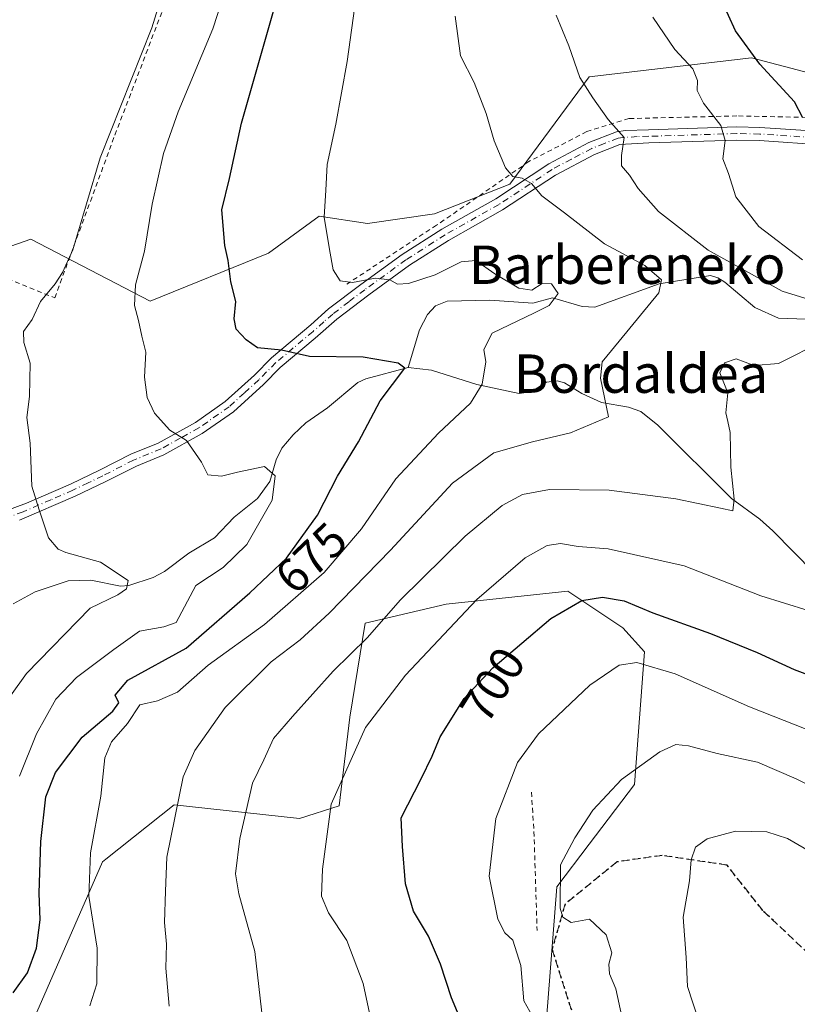
# Model space of a CAD drawing. Units: metres. Extents: x 610338 to 613772, y 4761709 to 4764078.
# Drawn here: x 613130 to 613292, y 4762274 to 4762479 of the extents above; entities that cross this region are included whole.
import ezdxf
from ezdxf.enums import TextEntityAlignment as Align

# ---------------------------------------------------------------- set-up
doc = ezdxf.new("R2010")
doc.units = ezdxf.units.M
doc.header["$MEASUREMENT"] = 0
for name, pattern in [('DGN Style 2', [1.6480167562047852, 0.988810053722871, -0.6592067024819142]), ('DGN Style 3', [2.307223458686699, 1.648016756204785, -0.6592067024819142]), ('DGN Style 4', [2.6384748266838614, 1.318413404963828, -0.6592067024819142, 0.001648016756204785, -0.6592067024819142]), ('DGN Style 5', [1.1536117293433497, 0.4944050268614355, -0.6592067024819142])]:
    doc.linetypes.add(name, pattern=pattern)
for name, color, linetype, lineweight in [('Alambrada', 7, 'DGN Style 2', 0), ('Arbolado forestal CxS', 92, 'Continuous', 0), ('Camino Cxs', 7, 'Continuous', 0), ('Camino eje', 30, 'DGN Style 4', 13), ('Corriente natural lineal', 142, 'Continuous', 13), ('Curva de nivel maestra', 30, 'Continuous', 30), ('Curva de nivel normal', 30, 'Continuous', 0), ('Prado CxS', 92, 'Continuous', 0), ('Ruta', 7, 'DGN Style 5', 30), ('Rótulo de curva de nivel directora', 7, 'Continuous', 0), ('Senda', 7, 'DGN Style 3', 0), ('Texto cartográfico', 7, 'Continuous', 0)]:
    doc.layers.add(name, color=color, linetype=linetype, lineweight=lineweight)
doc.styles.add('Style-Arial', font='txt')

# ---------------------------------------------------------------- blocks, each defined once
blk = doc.blocks.new('*U11')
at = {"layer": 'Arbolado forestal CxS', "color": 92, "linetype": 'Continuous', "lineweight": 0}
blk.add_polyline3d([(613122.3680999996, 4762430.2873, 662.6049000000058), (613132.3942999998, 4762433.783299999, 663.1304999999993), (613157.2509000005, 4762420.857100001, 670.2627000000066), (613181.8844999997, 4762430.8761, 676.7185000000027), (613192.4572999999, 4762438.540899999, 679.3987999999954), (613202.5241, 4762437.059900001, 680.8981000000058), (613216.5053000003, 4762439.0635, 682.2375000000029), (613232.1442999998, 4762445.1885, 684.556899999996), (613248.7237, 4762467.587300001, 690.3843999999954), (613282.5286999998, 4762471.5637, 699.7418000000034), (613320.3103, 4762461.6205, 708.2783999999957), (613343.7901, 4762452.5471, 709.7741999999998), (613351.1473000003, 4762455.877900001, 712.4091000000044), (613364.5664999997, 4762408.817299999, 711.8951999999991), (613366.5725999996, 4762358.646299999, 712.467499999999), (613353.5274999999, 4762340.584899999, 707.0072999999975), (613340.3184000002, 4762300.0711, 711.9625999999989), (613324.1495000003, 4762276.9691, 719.6785999999993), (613308.0372000001, 4762250.0573, 722.2262999999948), (613304.1342000002, 4762213.1635, 719.6879999999946), (613310.2024999997, 4762189.118899999, 714.9122999999963), (613304.9868999999, 4762170.428900001, 709.0580999999949), (613303.4335000003, 4762134.747300001, 722.6114999999991)], dxfattribs=at)
blk.add_polyline3d([(613258.1668999996, 4762320.1875, 709.9235000000045), (613260.2559000002, 4762347.788100001, 703.1073999999935), (613255.7275, 4762352.8095, 701.5627999999998), (613244.2478999998, 4762360.455499999, 697.9729999999981), (613218.8957000002, 4762357.721899999, 692.0031000000017), (613201.9924999997, 4762353.744899999, 687.4661999999954), (613198.8545000004, 4762334.189099999, 692.5956000000006), (613196.5862999996, 4762315.7369, 694.8456000000006), (613188.3701, 4762313.076099999, 692.766499999998), (613162.2219000002, 4762315.963099999, 684.4379000000044), (613148.0192999998, 4762304.601500001, 680.573900000003), (613147.3079000004, 4762304.032500001, 680.3790000000008), (613133.1032999996, 4762271.615700001, 676.744000000006), (613120.8827000001, 4762239.044500001, 676.7163), (613115.4742999999, 4762204.105900001, 674.5357999999978), (613179.8671000004, 4762200.5363, 690.5825999999943), (613196.0239000004, 4762203.3629, 693.892399999997), (613208.8261000002, 4762217.476299999, 695.9355999999971), (613224.8975000001, 4762231.701900001, 697.6000000000058), (613234.9153000005, 4762238.7731, 699.3948999999993), (613238.4511000002, 4762253.504899999, 702.329700000002), (613241.9877000004, 4762298.878900001, 708.8362999999954), (613248.7209000001, 4762307.7597, 710.2045999999973)], close=True, dxfattribs=at)

msp = doc.modelspace()

# ---------------------------------------------------------------- linework, layer by layer
at = {"layer": 'Alambrada', "color": 7, "linetype": 'DGN Style 2', "lineweight": 0, "extrusion": (0.9979234080765408, 0.03420265205985754, 0.05458067611320425), "elevation": 774886.1301711436, "flags": 128}
msp.add_lwpolyline([(4738518.264091874, -41641.57513065597), (4738510.731035449, -41646.19421603138), (4738489.430236545, -41645.2843597668)], dxfattribs=at)
at = {"layer": 'Alambrada', "color": 7, "linetype": 'DGN Style 2', "lineweight": 0}
for points in [[(613094.1401000004, 4762469.460100001, 673.4909000000043), (613091.8901000004, 4762460.2601, 667.1361999999936), (613090.5000999998, 4762441.610099999, 664.6070000000036), (613109.2600999996, 4762432.9801, 664.2562000000034), (613137.3400999998, 4762421.540100001, 672.9021000000066), (613149.8901000004, 4762455.460100001, 665.6132999999973), (613166.8201000001, 4762499.7601, 665.8990999999951), (613176.0201000003, 4762530.170100001, 667.4039000000049), (613183.3400999998, 4762554.5601, 674.9536999999982)], [(613356.6201, 4762461.290100001, 729.0215999999928), (613333.4901000002, 4762458.0101, 722.2981000000001), (613302.2100999998, 4762458.970100001, 715.5911000000052), (613279.4600999998, 4762459.440099999, 712.7743000000046), (613256.9801000003, 4762458.890100001, 700.4541999999929), (613248.2100999998, 4762456.170100001, 691.630799999999), (613236.1300999997, 4762449.9301, 688.2912999999971), (613216.8901000004, 4762436.6501, 683.6377999999969), (613198.2100999998, 4762424.4101, 689.7869999999966)]]:
    msp.add_polyline3d(points, dxfattribs=at)
at = {"layer": 'Arbolado forestal CxS', "color": 92, "linetype": 'Continuous', "lineweight": 0}
for points in [[(613351.1473000003, 4762455.877900001, 712.4091000000044), (613343.7901, 4762452.5471, 709.7741999999998), (613320.3103, 4762461.6205, 708.2783999999957), (613282.5286999998, 4762471.5637, 699.7418000000034), (613248.7237, 4762467.587300001, 690.3843999999954), (613232.1442999998, 4762445.1885, 684.556899999996), (613216.5053000003, 4762439.0635, 682.2375000000029), (613202.5241, 4762437.059900001, 680.8981000000058), (613192.4572999999, 4762438.540899999, 679.3987999999954), (613181.8844999997, 4762430.8761, 676.7185000000027), (613157.2509000005, 4762420.857100001, 670.2627000000066), (613132.3942999998, 4762433.783299999, 663.1304999999993), (613122.3680999996, 4762430.2873, 662.6049000000058)], [(613179.8671000004, 4762200.5363, 690.5825999999943), (613196.0239000004, 4762203.3629, 693.892399999997), (613208.8261000002, 4762217.476299999, 695.9355999999971), (613224.8975000001, 4762231.701900001, 697.6000000000058), (613234.9153000005, 4762238.7731, 699.3948999999993), (613238.4511000002, 4762253.504899999, 702.329700000002), (613241.9877000004, 4762298.878900001, 708.8362999999954), (613248.7209000001, 4762307.7597, 710.2045999999973), (613258.1668999996, 4762320.1875, 709.9235000000045), (613260.2559000002, 4762347.788100001, 703.1073999999935), (613255.7275, 4762352.8095, 701.5627999999998), (613244.2478999998, 4762360.455499999, 697.9729999999981), (613218.8957000002, 4762357.721899999, 692.0031000000017), (613201.9924999997, 4762353.744899999, 687.4661999999954), (613198.8545000004, 4762334.189099999, 692.5956000000006), (613196.5862999996, 4762315.7369, 694.8456000000006), (613188.3701, 4762313.076099999, 692.766499999998), (613162.2219000002, 4762315.963099999, 684.4379000000044), (613148.0192999998, 4762304.601500001, 680.573900000003), (613147.3079000004, 4762304.032500001, 680.3790000000008), (613133.1032999996, 4762271.615700001, 676.744000000006), (613120.8827000001, 4762239.044500001, 676.7163), (613115.4742999999, 4762204.105900001, 674.5357999999978), (613179.8671000004, 4762200.5363, 690.5825999999943)]]:
    msp.add_polyline3d(points, dxfattribs=at)
at = {"layer": 'Camino Cxs', "color": 7, "linetype": 'Continuous', "lineweight": 0}
for points in [[(613115.1401000004, 4762372.7401, 670.5388999999996), (613131.5000999998, 4762378.7401, 670.3415999999997), (613140.6201, 4762382.7601, 674.2909999999974), (613146.7801000001, 4762385.700099999, 676.0862000000052), (613153.2200999996, 4762388.9801, 679.815300000002), (613158.9001000002, 4762391.300100001, 683.8481999999931), (613166.6601, 4762395.610099999, 687.5632999999943), (613172.8601000002, 4762399.9301, 687.0436000000045), (613178.9401000004, 4762405.450099999, 686.9722999999941), (613182.5000999998, 4762409.050100001, 687.129700000005), (613190.7001, 4762415.9301, 688.8521999999939), (613194.4101, 4762419.2301, 688.7694999999949), (613201.1401000004, 4762424.3301, 690.207899999994), (613209.7401000002, 4762430.5701, 687.6875), (613217.9700999996, 4762435.8201, 684.7758999999933), (613229.2200999996, 4762442.170100001, 693.0507999999973), (613240.2600999996, 4762449.450099999, 690.5326999999961), (613248.6501000002, 4762453.890100001, 692.6147000000057), (613254.3901000004, 4762456.120100001, 696.5880999999936), (613256.3000999996, 4762456.4101, 698.4309999999969), (613261.0800999999, 4762456.550100001, 701.0663000000059), (613279.4600999998, 4762457.130100001, 711.3570999999939), (613284.2901, 4762457.030099999, 715.0209000000032), (613298.1401000004, 4762456.090100001, 714.390400000004)], [(613115.1401000004, 4762372.7401, 670.5388999999996), (613131.5000999998, 4762378.7401, 670.3415999999997), (613140.6201, 4762382.7601, 674.2909999999974), (613146.7801000001, 4762385.700099999, 676.0862000000052), (613153.2200999996, 4762388.9801, 679.815300000002), (613158.9001000002, 4762391.300100001, 683.8481999999931), (613166.6601, 4762395.610099999, 687.5632999999943), (613172.8601000002, 4762399.9301, 687.0436000000045), (613178.9401000004, 4762405.450099999, 686.9722999999941), (613182.5000999998, 4762409.050100001, 687.129700000005), (613190.7001, 4762415.9301, 688.8521999999939), (613194.4101, 4762419.2301, 688.7694999999949), (613201.1401000004, 4762424.3301, 690.207899999994), (613209.7401000002, 4762430.5701, 687.6875), (613217.9700999996, 4762435.8201, 684.7758999999933), (613229.2200999996, 4762442.170100001, 693.0507999999973), (613240.2600999996, 4762449.450099999, 690.5326999999961), (613248.6501000002, 4762453.890100001, 692.6147000000057), (613254.3901000004, 4762456.120100001, 696.5880999999936), (613256.3000999996, 4762456.4101, 698.4309999999969), (613261.0800999999, 4762456.550100001, 701.0663000000059), (613279.4600999998, 4762457.130100001, 711.3570999999939), (613284.2901, 4762457.030099999, 715.0209000000032), (613298.1401000004, 4762456.090100001, 714.390400000004)], [(613298.0301000001, 4762453.370100001, 710.4762999999948), (613284.1700999998, 4762454.3101, 712.4609999999958), (613279.4700999996, 4762454.4101, 708.1057000000002), (613261.1601, 4762453.8301, 699.7121000000043), (613255.0900999998, 4762453.4801, 696.2988000000041), (613249.7901, 4762451.4101, 694.3276000000042), (613241.6501000002, 4762447.110099999, 691.758600000001), (613230.6401000004, 4762439.850099999, 691.9355999999971), (613219.3701, 4762433.4901, 687.4468000000053), (613211.2701000003, 4762428.3201, 687.4165000000066), (613202.7600999996, 4762422.1501, 688.4989999999962), (613196.1300999997, 4762417.120100001, 688.7792999999947), (613191.6201, 4762413.140100001, 688.4633000000031), (613184.3400999998, 4762407.050100001, 686.147100000002), (613180.8201000001, 4762403.4901, 685.592499999999), (613174.5601000005, 4762397.800100001, 686.3448999999965), (613168.1001000004, 4762393.300100001, 688.4167000000016), (613160.0800999999, 4762388.840100001, 683.6070000000036), (613154.3501000004, 4762386.5001, 678.9349999999977), (613147.9801000003, 4762383.2601, 674.976999999999), (613141.6201, 4762380.220100001, 674.2890000000043), (613130.0301000001, 4762375.220100001, 669.1361000000034)], [(613298.0301000001, 4762453.370100001, 710.4762999999948), (613284.1700999998, 4762454.3101, 712.4609999999958), (613279.4700999996, 4762454.4101, 708.1057000000002), (613261.1601, 4762453.8301, 699.7121000000043), (613255.0900999998, 4762453.4801, 696.2988000000041), (613249.7901, 4762451.4101, 694.3276000000042), (613241.6501000002, 4762447.110099999, 691.758600000001), (613230.6401000004, 4762439.850099999, 691.9355999999971), (613219.3701, 4762433.4901, 687.4468000000053), (613211.2701000003, 4762428.3201, 687.4165000000066), (613202.7600999996, 4762422.1501, 688.4989999999962), (613196.1300999997, 4762417.120100001, 688.7792999999947), (613191.6201, 4762413.140100001, 688.4633000000031), (613184.3400999998, 4762407.050100001, 686.147100000002), (613180.8201000001, 4762403.4901, 685.592499999999), (613174.5601000005, 4762397.800100001, 686.3448999999965), (613168.1001000004, 4762393.300100001, 688.4167000000016), (613160.0800999999, 4762388.840100001, 683.6070000000036), (613154.3501000004, 4762386.5001, 678.9349999999977), (613147.9801000003, 4762383.2601, 674.976999999999), (613141.6201, 4762380.220100001, 674.2890000000043), (613130.0301000001, 4762375.220100001, 669.1361000000034)]]:
    msp.add_polyline3d(points, dxfattribs=at)
at = {"layer": 'Camino eje', "color": 30, "linetype": 'DGN Style 4', "lineweight": 13}
msp.add_polyline3d([(613298.0850999998, 4762454.7301, 712.4275000000052), (613284.2301000003, 4762455.670100001, 713.7495999999956), (613279.4650999998, 4762455.770099999, 709.7311000000045), (613261.1201, 4762455.190099999, 700.3882000000012), (613258.7301000003, 4762455.120100001, 699.3206999999966), (613255.6951000001, 4762454.9451, 697.2790999999997), (613254.7401000002, 4762454.800100001, 696.488200000007), (613251.8701, 4762453.6851, 694.3380999999936), (613249.2200999996, 4762452.6501, 693.203800000003), (613245.0251000002, 4762450.4301, 693.0041999999958), (613240.9550999999, 4762448.280099999, 691.0709000000061), (613229.9301000005, 4762441.0101, 692.6391000000004), (613218.6700999998, 4762434.655099999, 686.152700000006), (613210.5050999997, 4762429.4451, 687.743100000007), (613201.9501, 4762423.2401, 689.3329999999987), (613198.6350999996, 4762420.725099999, 688.5204999999987), (613195.2701000003, 4762418.175100001, 688.8335999999981), (613193.4151, 4762416.5251, 688.9965999999986), (613191.1601, 4762414.5351, 688.6521000000066), (613187.0601000005, 4762411.095100001, 687.5733000000037), (613183.4200999998, 4762408.050100001, 686.559699999998), (613179.8800999997, 4762404.470100001, 686.3092999999935), (613176.8400999998, 4762401.710100001, 686.8585000000021), (613173.7100999998, 4762398.8651, 686.6964000000007), (613167.3800999997, 4762394.4551, 688.0440999999992), (613163.5000999998, 4762392.300100001, 686.1276000000071), (613159.4901000002, 4762390.0701, 683.6616999999969), (613153.7851, 4762387.7401, 679.171100000007), (613147.3800999997, 4762384.4801, 675.4965999999986), (613144.3000999996, 4762383.0101, 674.4481999999989), (613141.1201, 4762381.4901, 674.2145000000019), (613136.5601000005, 4762379.4801, 672.9732999999978), (613130.7651000004, 4762376.9801, 669.3929999999964), (613122.5850999998, 4762373.9801, 667.4763999999996)], dxfattribs=at)
at = {"layer": 'Corriente natural lineal', "color": 142, "linetype": 'Continuous', "lineweight": 13}
for points in [[(613293.9068999998, 4762417.0825, 688.4176000000007), (613288.1536999998, 4762417.335300001, 688.0222999999969), (613283.2127, 4762419.528100001, 688.500199999995), (613276.9433000004, 4762424.803500001, 688.230899999995), (613275.5220999997, 4762425.710300001, 688.2814999999973), (613273.9637000002, 4762426.170700001, 688.0268999999971), (613263.2648999998, 4762424.445900001, 684.689400000003), (613249.8693000004, 4762419.5735, 681.6588999999949), (613247.2269000001, 4762419.729699999, 681.1214000000036), (613241.0761000002, 4762421.5339, 680.2722000000067), (613236.9301000005, 4762420.401500001, 679.7320999999939), (613227.9839000005, 4762421.0603, 678.392399999997), (613219.0865000002, 4762420.817100001, 678.021900000007), (613216.6628999999, 4762419.8979, 677.8631000000023), (613214.9902999997, 4762418.0713, 677.3684000000068), (613213.3567000004, 4762414.875499999, 676.5360999999976), (613211.0000999998, 4762407.0001, 674.8200999999972)], [(613211.0000999998, 4762407.0001, 674.8200999999972), (613202.1429000003, 4762404.651900001, 674.2975000000006), (613200.5069000004, 4762403.899499999, 674.0714000000007), (613194.1831, 4762398.6293, 672.6606999999931), (613189.6901000004, 4762395.490900001, 671.9477000000043), (613186.9921000004, 4762392.993100001, 671.4848999999958), (613184.6513, 4762390.2115, 671.1880999999995), (613183.4622999998, 4762387.8093, 670.8476999999984), (613182.1977000004, 4762383.318700001, 669.9455000000017), (613179.5894999999, 4762379.7545, 669.2857999999978), (613174.7629000006, 4762375.850099999, 668.4135999999999), (613170.6530999999, 4762371.572699999, 667.5148000000045), (613165.2685000002, 4762368.380899999, 666.6303999999947), (613160.2357000001, 4762364.545700001, 665.7943999999989), (613157.8733000001, 4762363.265900001, 665.3941000000051), (613152.8069000002, 4762361.647100001, 664.8956000000035), (613151.0210999995, 4762361.4747, 664.732799999998), (613144.9029000001, 4762362.705700001, 664.2537000000011), (613140.1634999998, 4762362.606699999, 663.9545000000071), (613133.2843000004, 4762360.295700001, 663.3249000000069), (613128.6816999996, 4762357.793500001, 663.0056999999942)], [(613295.6063000001, 4762364.2819, 692.8218000000053), (613286.9984999998, 4762372.976700001, 691.1104999999952), (613284.2423, 4762375.436899999, 690.7581000000064), (613278.3722999999, 4762379.7587, 689.5905999999959), (613263.0153000001, 4762395.043099999, 686.7180999999982), (613259.4605, 4762397.853700001, 686.0025000000023), (613256.8881000001, 4762398.762900001, 685.4777999999933), (613251.2802999998, 4762399.7731, 684.2697999999946), (613247.2001, 4762401.626300001, 683.4060000000027), (613243.5267000003, 4762403.817299999, 682.5256999999983), (613242.0009000005, 4762404.2729, 682.2200000000012), (613239.7748999996, 4762403.955499999, 681.696299999996), (613236.5916999998, 4762401.944700001, 680.944399999993), (613234.0877, 4762401.591499999, 680.686400000006), (613225.2701000003, 4762403.5143, 678.7142000000022), (613215.8410999998, 4762406.4987, 675.3876000000018), (613211.0000999998, 4762407.0001, 674.8200999999972)]]:
    msp.add_polyline3d(points, dxfattribs=at)
at = {"layer": 'Curva de nivel maestra', "color": 30, "linetype": 'Continuous', "lineweight": 30, "flags": 128}
for points, elevation in [([(613128.7000000002, 4762276.7501), (613131.6699999999, 4762280.920100001), (613133.5599999996, 4762286.0601), (613134.2999999998, 4762291.9801), (613134.0999999996, 4762297.520099999), (613134.4600000001, 4762308.280099999), (613135.5, 4762317.5701), (613137.5199999996, 4762322.670100001), (613143.0599999996, 4762330.0001), (613149.4299999997, 4762335.460100001), (613150.6900000004, 4762337.1501), (613149.9199999999, 4762338.780099999), (613152.5599999996, 4762341.920100001), (613164.7300000006, 4762348.5701), (613177.9900000002, 4762360.0801), (613185.6299999999, 4762367.340100001), (613192.0800000001, 4762376.300100001), (613196.2400000002, 4762384.420100001), (613200.6100000005, 4762391.5601), (613205.1399999997, 4762400.120100001), (613210.2999999998, 4762406.880100001), (613208.8700000001, 4762407.960100001), (613201.5800000001, 4762409.190099999), (613190.4400000004, 4762409.350099999), (613184.5899999999, 4762410.630100001), (613179.5700000003, 4762411.130100001), (613177.2199999997, 4762412.8101), (613175.1500000004, 4762415.0001), (613174.7199999997, 4762417.1501), (613175.0999999996, 4762420.7501), (613174.0499999998, 4762424.9001), (613173.4699999997, 4762429.3201), (613172.79, 4762432.4801), (613172.1900000004, 4762439.880100001), (613173.7300000006, 4762446.420100001), (613176.2599999999, 4762457.920100001), (613187.5, 4762497.360099999)], 675), ([(613293.1799999997, 4762459.0701), (613291.4800000006, 4762462.380100001), (613284.2300000006, 4762470.210100001), (613279.2000000002, 4762477.130100001), (613276.2599999999, 4762483.620100001)], 700), ([(613225.2699999996, 4762263.0801), (613219.9800000006, 4762275.7501), (613217.75, 4762282.7501), (613215.2400000002, 4762288.590100001), (613212.1100000005, 4762293.770099999), (613210.4400000004, 4762299.4901), (613209.8099999996, 4762307.2601), (613209.5199999996, 4762313.200099999), (613213.7000000002, 4762321.380100001), (613216.0199999996, 4762326.0601), (613217.6799999997, 4762330.0801), (613222.6500000004, 4762338.0601), (613228.6100000005, 4762344.5001), (613240.7400000002, 4762354.7501), (613247.2000000002, 4762358.530099999), (613251.5, 4762359.210100001), (613256, 4762358.450099999), (613261.9699999997, 4762355.9001), (613273.9800000006, 4762351.630100001), (613283.7300000006, 4762347.6501), (613291.4000000004, 4762344.140100001), (613306.4000000004, 4762338.520099999)], 700)]:
    msp.add_lwpolyline(points, dxfattribs=dict(at, elevation=elevation))
at = {"layer": 'Curva de nivel normal', "color": 30, "linetype": 'Continuous', "lineweight": 0, "flags": 128}
for points, elevation in [([(613130.04, 4762321.939999999), (613133.5599999996, 4762330.710000001), (613137.5599999996, 4762337.92), (613141.9000000004, 4762342.439999999), (613149.6600000003, 4762348.26), (613155.0099999999, 4762352.09), (613160.0599999996, 4762352.980000001), (613162.6299999999, 4762353.91), (613166.7300000006, 4762361.59), (613172.4199999999, 4762365.4), (613177.3399999999, 4762370.180000001), (613182.6399999997, 4762379.42), (613183.25, 4762384.449999999), (613181.0199999996, 4762386.4), (613175.4000000004, 4762385.26), (613172.0999999996, 4762384.380000001), (613169.2599999999, 4762384.699999999), (613167.9400000004, 4762387.34), (613164.7999999998, 4762391.850000001), (613161.2999999998, 4762393.99), (613158.1600000003, 4762397.51), (613156.5999999996, 4762400.779999999), (613156.0599999996, 4762405.050000001), (613156.3499999996, 4762410.199999999), (613155.5099999999, 4762413.529999999), (613154.7999999998, 4762416.82), (613153.9500000002, 4762419.970000001), (613154.1600000003, 4762424.26), (613156.0499999998, 4762431.25), (613157.6699999999, 4762441.08), (613160, 4762451.619999999), (613163.0999999996, 4762460.279999999), (613170.3099999996, 4762477.550000001), (613176.3600000005, 4762496.16)], 670), ([(613162.2699999996, 4762493.09), (613157.5899999999, 4762477.76), (613146.7999999998, 4762450.689999999), (613141.1399999997, 4762431.560000001), (613138.9400000004, 4762426.850000001), (613137.4500000002, 4762424.460000001), (613134.4100000003, 4762420.75), (613132.6200000001, 4762417.029999999), (613130.8399999999, 4762414.51), (613130.8899999997, 4762412.24), (613132.2599999999, 4762407.949999999), (613132.0700000003, 4762401.01), (613131.5700000003, 4762396.609999999), (613132.2400000002, 4762391.279999999), (613132.5499999998, 4762382.289999999), (613134.1200000001, 4762377.369999999), (613136.0800000001, 4762371.58), (613138.0700000003, 4762369.220000001), (613139.6500000004, 4762368.52), (613146.8799999999, 4762366.5), (613152.6799999997, 4762362.630000001), (613152.3300000001, 4762360.9), (613150.5300000003, 4762359.689999999), (613144.7300000006, 4762356.880000001), (613131.4800000006, 4762343.300000001), (613128.1399999997, 4762338.640000001)], 665), ([(613144.6299999999, 4762274.039999999), (613146.0999999996, 4762278.680000001), (613146.1900000004, 4762286.060000001), (613144.4800000006, 4762296.939999999), (613144.8200000003, 4762305.949999999), (613146.9800000006, 4762317.75), (613147.79, 4762325.75), (613149.2000000002, 4762329.08), (613152.4800000006, 4762332.890000001), (613155.0800000001, 4762336.76), (613158.7300000006, 4762337.619999999), (613162.9500000002, 4762339.41), (613169.29, 4762345.060000001), (613181.0499999998, 4762353.480000001), (613193.4800000006, 4762364.34), (613201.29, 4762373.449999999), (613208.4500000002, 4762383.810000001), (613217.3300000001, 4762393.33), (613223.9400000004, 4762399.58), (613226.3899999997, 4762403.550000001), (613227.1900000004, 4762408.180000001), (613226.7300000006, 4762410.75), (613228.4600000001, 4762414.15), (613237.3399999999, 4762418.42), (613240.3399999999, 4762419.970000001), (613242.2100000001, 4762422.42), (613240.8399999999, 4762424.449999999), (613238.8799999999, 4762424.550000001), (613236.7599999999, 4762423.15), (613234.0599999996, 4762423.59), (613229.0599999996, 4762426.550000001), (613225.0599999996, 4762429.32), (613222.0599999996, 4762429.02), (613216.6399999997, 4762426.34), (613211.0300000003, 4762424.51), (613208.75, 4762424.390000001), (613207.1600000003, 4762425.289999999), (613204.1699999999, 4762425.619999999), (613199.4000000004, 4762424.75), (613196.79, 4762425.08), (613195.3399999999, 4762427.350000001), (613194.6100000005, 4762431.58), (613193.5, 4762438.34), (613193.8399999999, 4762444), (613194.0899999999, 4762449.310000001), (613195.9299999997, 4762457.699999999), (613198.29, 4762470.789999999), (613200.1399999997, 4762484.350000001)], 679.9999999999999), ([(613161.1900000004, 4762273.970000001), (613160.5199999996, 4762281.92), (613160.6600000003, 4762286.91), (613160.2300000006, 4762291.439999999), (613160.4500000002, 4762297.930000001), (613160.6799999997, 4762305.039999999), (613164.0800000001, 4762321.800000001), (613166.5300000003, 4762327.24), (613172.8600000005, 4762336.24), (613182.4600000001, 4762345.699999999), (613188.5, 4762350.310000001), (613194.5199999996, 4762355.84), (613207.3200000003, 4762368.960000001), (613220.25, 4762382.91), (613228.8300000001, 4762389.25), (613236.9000000004, 4762391.57), (613244.8099999996, 4762393.449999999), (613252.7300000006, 4762396.75), (613251.04, 4762404.779999999), (613251.4199999999, 4762408.210000001), (613253.3700000001, 4762410.59), (613263.1900000004, 4762422.560000001), (613263.7400000002, 4762425.26), (613260.3099999996, 4762428.279999999), (613251.9100000003, 4762432.76), (613243.5599999996, 4762439.279999999), (613238.8499999996, 4762442.82), (613236.6799999997, 4762445.380000001), (613234.7199999997, 4762446.49), (613232.8099999996, 4762446.810000001), (613231.25, 4762448.609999999), (613228.8899999997, 4762454.25), (613227.2599999999, 4762459.949999999), (613224.7300000006, 4762466.42), (613221.8799999999, 4762471.939999999), (613220.7699999996, 4762480.220000001)], 685), ([(613296.5700000003, 4762420.560000001), (613288.9000000004, 4762422.92), (613273.4699999997, 4762431.49), (613263.1600000003, 4762439.51), (613258.9400000004, 4762444.289999999), (613257.1100000005, 4762447.130000001), (613255.4100000003, 4762449.029999999), (613255.4500000002, 4762451.199999999), (613256.0199999996, 4762454.970000001), (613252.6900000004, 4762458.710000001), (613249.4900000002, 4762463.180000001), (613246.7800000003, 4762467.470000001), (613244.4400000004, 4762474.02), (613241.8499999996, 4762480.439999999)], 690), ([(613261.9400000004, 4762479.980000001), (613266.5599999996, 4762473.279999999), (613270.3099999996, 4762469.230000001), (613271.2599999999, 4762466.789999999), (613271.2199999997, 4762464.75), (613272.4900000002, 4762462.08), (613276.1100000005, 4762457.42), (613277.0599999996, 4762454.300000001), (613276.5700000003, 4762450.49), (613277.7199999997, 4762447.41), (613279.2300000006, 4762442.58), (613284.04, 4762436.4), (613293.1699999999, 4762429.430000001)], 695.0000000000001), ([(613181.7599999999, 4762261.710000001), (613179.0099999999, 4762285.41), (613175.7300000006, 4762297.42), (613175, 4762301.539999999), (613175.9199999999, 4762308.890000001), (613178.5599999996, 4762320.439999999), (613180.9000000004, 4762325.310000001), (613182.9299999997, 4762329.74), (613186.8899999997, 4762334.33), (613195.3899999997, 4762343.75), (613202.4100000003, 4762350.75), (613209.3899999997, 4762358.619999999), (613222.8499999996, 4762371.880000001), (613230.5899999999, 4762378.279999999), (613234.8399999999, 4762380.600000001), (613240.4100000003, 4762381.65), (613252.8799999999, 4762381.49), (613266.7800000003, 4762379.65), (613276.0700000003, 4762377.74), (613278.5999999996, 4762377.17), (613278.8899999997, 4762379.619999999), (613278.2199999997, 4762386.26), (613278.0599999996, 4762393.470000001), (613277.5999999996, 4762395.779999999), (613277.1799999997, 4762397.59), (613277.5899999999, 4762401.730000001), (613275.9199999999, 4762405.939999999), (613276.8799999999, 4762408), (613279.3399999999, 4762408.859999999), (613283.0499999998, 4762407.42), (613288.1200000001, 4762407.9), (613297.4900000002, 4762412.560000001)], 690), ([(613294.3200000003, 4762356.439999999), (613284.4500000002, 4762359.480000001), (613268.4800000006, 4762365.720000001), (613252.6799999997, 4762369.26), (613246.3899999997, 4762369.74), (613242.6900000004, 4762370.380000001), (613239.9299999997, 4762369.949999999), (613235.3899999997, 4762367.4), (613225.2800000003, 4762358.689999999), (613210.4100000003, 4762342.949999999), (613202.0999999996, 4762332.01), (613194.9400000004, 4762316.07), (613193.1600000003, 4762302.529999999), (613192.9000000004, 4762296.939999999), (613194.3799999999, 4762293.430000001), (613198.2000000002, 4762287.689999999), (613201.5899999999, 4762278.689999999), (613203.9600000001, 4762267.65)], 695.0000000000001), ([(613237.6200000001, 4762270.640000001), (613235.1100000005, 4762275.130000001), (613234.4800000006, 4762282.470000001), (613232.8099999996, 4762287.710000001), (613231.1200000001, 4762289.25), (613229.6500000004, 4762292.130000001), (613227.8899999997, 4762301.08), (613229.2800000003, 4762313.08), (613233.7400000002, 4762324.75), (613238.1200000001, 4762330.75), (613248.8700000001, 4762340.859999999), (613254.9800000006, 4762345.039999999), (613258.6399999997, 4762345.600000001), (613266.5999999996, 4762343.210000001), (613282.0999999996, 4762336.32), (613296.54, 4762330.65)], 705), ([(613307.4000000004, 4762313.42), (613291.7999999998, 4762321.33), (613283.7999999998, 4762324.800000001), (613275.4000000004, 4762326.600000001), (613269.4000000004, 4762328.220000001), (613266.7300000006, 4762328.470000001), (613263.4000000004, 4762326.949999999), (613255.4600000001, 4762321.189999999), (613249.4600000001, 4762314.810000001), (613245.6900000004, 4762309.08), (613242.7199999997, 4762303.42), (613242.6399999997, 4762294.4), (613243.2000000002, 4762292.57), (613244.9800000006, 4762291.439999999), (613248.7400000002, 4762292.09), (613252.2599999999, 4762288.859999999), (613253.4100000003, 4762285.09), (613252.8200000003, 4762282.75), (613252.9500000002, 4762280.699999999), (613254.2599999999, 4762277.630000001), (613255.4800000006, 4762271.84)], 710), ([(613271.4600000001, 4762271.07), (613269.2100000001, 4762278.119999999), (613268.9299999997, 4762284.15), (613268.2599999999, 4762292.52), (613269.6299999999, 4762300.08), (613269.9800000006, 4762304.5), (613270.8799999999, 4762307.09), (613273.2800000003, 4762308.84), (613279.2000000002, 4762310.460000001), (613285.7199999997, 4762310.289999999), (613290.0199999996, 4762308.92), (613304.7300000006, 4762300.350000001)], 715)]:
    msp.add_lwpolyline(points, dxfattribs=dict(at, elevation=elevation))
at = {"layer": 'Prado CxS', "color": 92, "linetype": 'Continuous', "lineweight": 0}
for points in [[(613344.6710000001, 4762500.645300001, 722.9887000000017), (613358.5888999999, 4762477.2797, 722.6906000000017), (613356.1032999996, 4762464.6031, 717.0853999999963), (613351.1473000003, 4762455.877900001, 712.4091000000044), (613343.7901, 4762452.5471, 709.7741999999998), (613320.3103, 4762461.6205, 708.2783999999957), (613282.5286999998, 4762471.5637, 699.7418000000034), (613248.7237, 4762467.587300001, 690.3843999999954), (613232.1442999998, 4762445.1885, 684.556899999996), (613216.5053000003, 4762439.0635, 682.2375000000029), (613202.5241, 4762437.059900001, 680.8981000000058), (613192.4572999999, 4762438.540899999, 679.3987999999954), (613181.8844999997, 4762430.8761, 676.7185000000027), (613157.2509000005, 4762420.857100001, 670.2627000000066), (613132.3942999998, 4762433.783299999, 663.1304999999993), (613122.3680999996, 4762430.2873, 662.6049000000058)], [(613351.1473000003, 4762455.877900001, 712.4091000000044), (613343.7901, 4762452.5471, 709.7741999999998), (613320.3103, 4762461.6205, 708.2783999999957), (613282.5286999998, 4762471.5637, 699.7418000000034), (613248.7237, 4762467.587300001, 690.3843999999954), (613232.1442999998, 4762445.1885, 684.556899999996), (613216.5053000003, 4762439.0635, 682.2375000000029), (613202.5241, 4762437.059900001, 680.8981000000058), (613192.4572999999, 4762438.540899999, 679.3987999999954), (613181.8844999997, 4762430.8761, 676.7185000000027), (613157.2509000005, 4762420.857100001, 670.2627000000066), (613132.3942999998, 4762433.783299999, 663.1304999999993), (613122.3680999996, 4762430.2873, 662.6049000000058)], [(613179.8671000004, 4762200.5363, 690.5825999999943), (613196.0239000004, 4762203.3629, 693.892399999997), (613208.8261000002, 4762217.476299999, 695.9355999999971), (613224.8975000001, 4762231.701900001, 697.6000000000058), (613234.9153000005, 4762238.7731, 699.3948999999993), (613238.4511000002, 4762253.504899999, 702.329700000002), (613241.9877000004, 4762298.878900001, 708.8362999999954), (613248.7209000001, 4762307.7597, 710.2045999999973), (613258.1668999996, 4762320.1875, 709.9235000000045), (613260.2559000002, 4762347.788100001, 703.1073999999935), (613255.7275, 4762352.8095, 701.5627999999998), (613244.2478999998, 4762360.455499999, 697.9729999999981), (613218.8957000002, 4762357.721899999, 692.0031000000017), (613201.9924999997, 4762353.744899999, 687.4661999999954), (613198.8545000004, 4762334.189099999, 692.5956000000006), (613196.5862999996, 4762315.7369, 694.8456000000006), (613188.3701, 4762313.076099999, 692.766499999998), (613162.2219000002, 4762315.963099999, 684.4379000000044), (613148.0192999998, 4762304.601500001, 680.573900000003), (613147.3079000004, 4762304.032500001, 680.3790000000008), (613133.1032999996, 4762271.615700001, 676.744000000006), (613120.8827000001, 4762239.044500001, 676.7163), (613115.4742999999, 4762204.105900001, 674.5357999999978), (613179.8671000004, 4762200.5363, 690.5825999999943)]]:
    msp.add_polyline3d(points, dxfattribs=at)
msp.add_polyline3d([(613258.1668999996, 4762320.1875, 709.9235000000045), (613248.7209000001, 4762307.7597, 710.2045999999973), (613241.9877000004, 4762298.878900001, 708.8362999999954), (613238.4511000002, 4762253.504899999, 702.329700000002), (613234.9153000005, 4762238.7731, 699.3948999999993), (613224.8975000001, 4762231.701900001, 697.6000000000058), (613208.8261000002, 4762217.476299999, 695.9355999999971), (613196.0239000004, 4762203.3629, 693.892399999997), (613179.8671000004, 4762200.5363, 690.5825999999943), (613115.4742999999, 4762204.105900001, 674.5357999999978), (613120.8827000001, 4762239.044500001, 676.7163), (613133.1032999996, 4762271.615700001, 676.744000000006), (613147.3079000004, 4762304.032500001, 680.3790000000008), (613148.0192999998, 4762304.601500001, 680.573900000003), (613162.2219000002, 4762315.963099999, 684.4379000000044), (613188.3701, 4762313.076099999, 692.766499999998), (613196.5862999996, 4762315.7369, 694.8456000000006), (613198.8545000004, 4762334.189099999, 692.5956000000006), (613201.9924999997, 4762353.744899999, 687.4661999999954), (613218.8957000002, 4762357.721899999, 692.0031000000017), (613244.2478999998, 4762360.455499999, 697.9729999999981), (613255.7275, 4762352.8095, 701.5627999999998), (613260.2559000002, 4762347.788100001, 703.1073999999935)], close=True, dxfattribs=at)
at = {"layer": 'Ruta', "color": 7, "linetype": 'DGN Style 5', "lineweight": 30}
msp.add_polyline3d([(613307.1201, 4762271.6501, 737.3752999999998), (613296.3201000001, 4762283.130100001, 730.6392000000051), (613284.8501000004, 4762293.920100001, 725.2991000000038), (613277.4301000005, 4762303.370100001, 724.5121000000072), (613263.9301000005, 4762305.4001, 723.3601999999955), (613254.4901000002, 4762304.050100001, 720.8991999999998), (613243.6901000004, 4762295.270099999, 716.9214999999967), (613240.9901000002, 4762285.8301, 713.6594999999944), (613245.7100999998, 4762270.9801, 720.665399999998)], dxfattribs=at)
at = {"layer": 'Senda', "color": 7, "linetype": 'DGN Style 3', "lineweight": 0}
msp.add_polyline3d([(613452.8800999997, 4762196.0801, 766.1313999999985), (613436.0100999996, 4762203.5001, 763.7657999999938), (613423.8601000002, 4762212.270099999, 760.8151999999974), (613412.3901000004, 4762222.390100001, 754.1370000000024), (613398.8901000004, 4762229.8201, 754.9821999999986), (613384.7200999996, 4762235.890100001, 753.7234000000027), (613369.8800999997, 4762243.3101, 750.885500000004), (613355.0301000001, 4762248.040100001, 750.9808000000049), (613333.4401000004, 4762255.460100001, 749.198000000004), (613318.5900999998, 4762261.530099999, 737.7673999999971), (613307.1201, 4762271.6501, 737.3752999999998), (613296.3201000001, 4762283.130100001, 730.6392000000051), (613284.8501000004, 4762293.920100001, 725.2991000000038), (613277.4301000005, 4762303.370100001, 724.5121000000072), (613263.9301000005, 4762305.4001, 723.3601999999955), (613254.4901000002, 4762304.050100001, 720.8991999999998), (613243.6901000004, 4762295.270099999, 716.9214999999967), (613240.9901000002, 4762285.8301, 713.6594999999944), (613245.7100999998, 4762270.9801, 720.665399999998), (613246.3901000004, 4762258.8301, 719.7056000000011), (613241.6601, 4762243.3101, 717.5328000000009)], dxfattribs=at)

# ---------------------------------------------------------------- block references
at = {"layer": 'Arbolado forestal CxS', "color": 92, "linetype": 'Continuous', "lineweight": 0}
msp.add_blockref('*U11', (0, 0), dxfattribs=at)

# ---------------------------------------------------------------- texts
at = {"layer": 'Rótulo de curva de nivel directora', "color": 7, "linetype": 'Continuous', "lineweight": 0, "style": 'Style-Arial'}
for s, rotation, p in [('675', 43.53916150542923, (613190.7701016786, 4762367.351245457)), ('700', 58.0851363604355, (613228.5991570215, 4762340.935182419))]:
    msp.add_text(s, height=7.000000000000002, rotation=rotation, dxfattribs=at).set_placement(p, align=Align.MIDDLE_CENTER)
at = {"layer": 'Texto cartográfico', "color": 7, "linetype": 'Continuous', "lineweight": 0, "style": 'Style-Arial'}
for s, p in [('Barbereneko', (613256.6133536587, 4762428.440149999)), ('Bordaldea', (613259.4975621956, 4762405.750150001))]:
    msp.add_text(s, height=8, dxfattribs=at).set_placement(p, align=Align.MIDDLE_CENTER)

doc.saveas('drawing.dxf')
